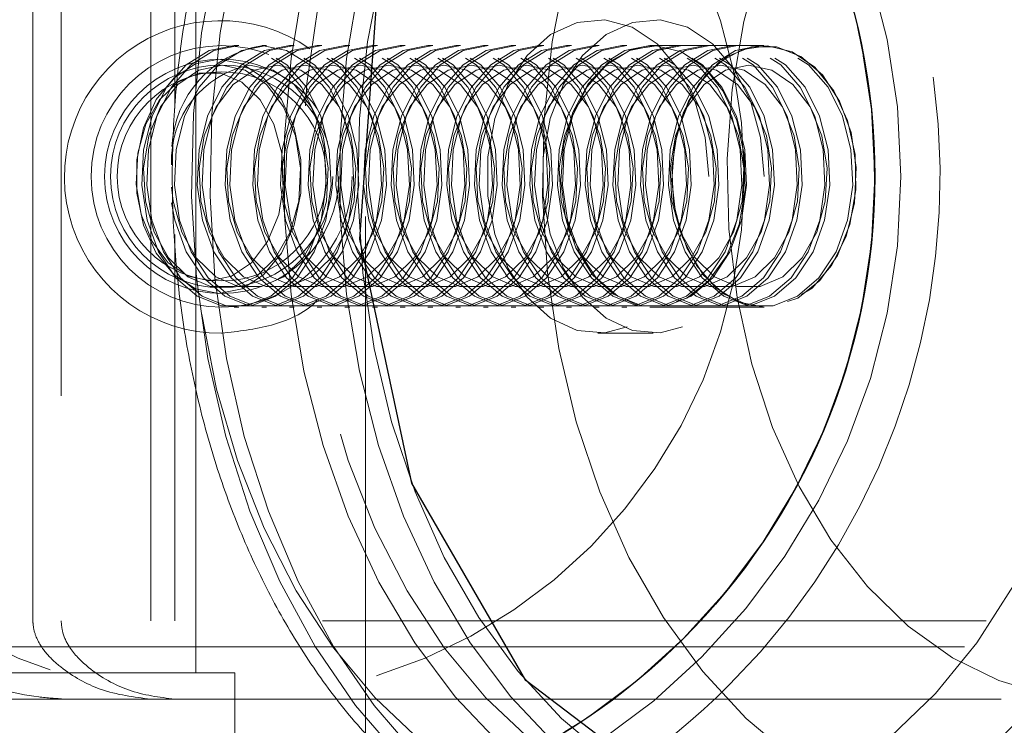
# Model space of a CAD drawing. Units: millimetres. Extents: x -410 to -144, y -44 to 246.
# Drawn here: x -332 to -330, y 27 to 28 of the extents above; entities that cross this region are included whole.
import ezdxf

# ---------------------------------------------------------------- set-up
doc = ezdxf.new("R2010")
doc.units = ezdxf.units.MM
doc.linetypes.add('HIDDEN', pattern=[1.905, 1.27, -0.635])

msp = doc.modelspace()

# ---------------------------------------------------------------- linework, layer by layer
at = {"color": 7, "linetype": 'HIDDEN', "lineweight": 0}
for p, q in [((-331.1188, 26.8526), (-331.1188, 29.5468)), ((-331.4438, 27.2497), (-331.4438, 29.1497)), ((-331.7555, 27.3497), (-331.7555, 29.0497)), ((-331.7016, 29.0497), (-331.7016, 27.3497)), ((-331.5299, 27.3497), (-331.5299, 29.0497)), ((-331.4842, 29.0497), (-331.4842, 28.3297)), ((-331.3614, 28.4497), (-331.3706, 28.4497)), ((-331.3083, 28.4497), (-331.3176, 28.4497)), ((-331.2553, 28.4497), (-331.2645, 28.4497)), ((-331.2023, 28.4497), (-331.2115, 28.4497)), ((-331.1492, 28.4497), (-331.1585, 28.4497)), ((-331.0962, 28.4497), (-331.1054, 28.4497)), ((-331.0432, 28.4497), (-331.0524, 28.4497)), ((-330.9901, 28.4497), (-330.9994, 28.4497)), ((-330.9371, 28.4497), (-330.9463, 28.4497)), ((-330.8841, 28.4497), (-330.8933, 28.4497)), ((-330.831, 28.4497), (-330.8403, 28.4497)), ((-330.778, 28.4497), (-330.7872, 28.4497)), ((-330.725, 28.4497), (-330.7342, 28.4497)), ((-330.6719, 28.4497), (-330.6812, 28.4497)), ((-330.6189, 28.4497), (-330.6281, 28.4497)), ((-330.5659, 28.4497), (-330.5751, 28.4497)), ((-330.3562, 28.4497), (-330.5683, 28.4497)), ((-330.5129, 28.4497), (-330.5221, 28.4497)), ((-330.4598, 28.4497), (-330.469, 28.4497)), ((-330.4068, 28.4497), (-330.416, 28.4497)), ((-330.3562, 28.4497), (-330.363, 28.4497)), ((-331.4842, 28.0886), (-331.4842, 27.3497)), ((-331.3706, 27.9497), (-331.3614, 27.9497)), ((-331.3176, 27.9497), (-331.3083, 27.9497)), ((-331.2645, 27.9497), (-331.2553, 27.9497)), ((-331.2115, 27.9497), (-331.2023, 27.9497)), ((-331.1585, 27.9497), (-331.1492, 27.9497)), ((-331.1054, 27.9497), (-331.0962, 27.9497)), ((-331.0524, 27.9497), (-331.0432, 27.9497)), ((-330.9994, 27.9497), (-330.9901, 27.9497)), ((-330.9463, 27.9497), (-330.9371, 27.9497)), ((-330.8933, 27.9497), (-330.8841, 27.9497)), ((-330.8403, 27.9497), (-330.831, 27.9497)), ((-330.7872, 27.9497), (-330.778, 27.9497)), ((-330.7342, 27.9497), (-330.725, 27.9497)), ((-330.6812, 27.9497), (-330.6719, 27.9497)), ((-330.6281, 27.9497), (-330.6189, 27.9497)), ((-330.5751, 27.9497), (-330.5659, 27.9497)), ((-330.5683, 27.9497), (-330.3562, 27.9497)), ((-330.5221, 27.9497), (-330.5129, 27.9497)), ((-330.469, 27.9497), (-330.4598, 27.9497)), ((-330.416, 27.9497), (-330.4068, 27.9497)), ((-330.363, 27.9497), (-330.3562, 27.9497)), ((-330.6744, 27.8997), (-330.5683, 27.8997)), ((-336.9162, 27.3497), (-328.0269, 27.3497)), ((-331.1188, 27.1997), (-331.1188, 27.3497)), ((-331.2425, 27.2997), (-327.7528, 27.2997)), ((-331.3688, 27.2497), (-333.1188, 27.2497)), ((-331.3688, 26.7997), (-331.3688, 27.2497)), ((-331.1723, 27.1997), (-327.7346, 27.1997))]:
    msp.add_line(p, q, dxfattribs=at)
at = {"color": 8, "linetype": 'Continuous', "lineweight": 15}
msp.add_line((-336.9323, 27.2997), (-331.2425, 27.2997), dxfattribs=at)
at = {"color": 7, "linetype": 'Continuous', "lineweight": 15}
msp.add_line((-336.9675, 27.1997), (-331.1723, 27.1997), dxfattribs=at)
at = {"color": 8, "linetype": 'Continuous', "lineweight": 15, "flags": 128}
for points in [[(-330.5038, 29.5742), (-330.5897, 29.5659), (-330.6991, 29.5392), (-330.8057, 29.4952), (-330.908, 29.4342), (-331.0047, 29.3572), (-331.0946, 29.265), (-331.1765, 29.159), (-331.2492, 29.0404), (-331.312, 28.9109), (-331.3639, 28.7722), (-331.4043, 28.6259), (-331.4326, 28.4741), (-331.4485, 28.3188), (-331.4518, 28.1618), (-331.4424, 28.0054), (-331.4205, 27.8515), (-331.3863, 27.7021), (-331.3403, 27.5593), (-331.2831, 27.4247), (-331.2154, 27.3003), (-331.1381, 27.1876), (-331.0522, 27.0881)], [(-331.0169, 27.0881), (-331.1027, 27.1876), (-331.18, 27.3003), (-331.2477, 27.4247), (-331.3049, 27.5593), (-331.351, 27.7021), (-331.3852, 27.8515), (-331.4071, 28.0054), (-331.4165, 28.1618), (-331.4132, 28.3188), (-331.3973, 28.4741), (-331.3689, 28.6259), (-331.3285, 28.7722), (-331.2766, 28.9109), (-331.2139, 29.0404), (-331.1411, 29.159), (-331.0592, 29.265), (-330.9694, 29.3572), (-330.8726, 29.4342), (-330.7703, 29.4952), (-330.6638, 29.5392), (-330.5544, 29.5659), (-330.4567, 29.5745)], [(-330.3002, 27.0876), (-330.3903, 27.1629), (-330.4736, 27.2528), (-330.5487, 27.3559), (-330.6147, 27.4709), (-330.6706, 27.5962), (-330.7156, 27.7299), (-330.7492, 27.8702), (-330.7708, 28.0151), (-330.7801, 28.1626), (-330.7769, 28.3106), (-330.7615, 28.4571), (-330.7339, 28.6), (-330.6945, 28.7372), (-330.644, 28.8669), (-330.5829, 28.9873), (-330.5122, 29.0965), (-330.4329, 29.1932), (-330.346, 29.276), (-330.2529, 29.3436), (-330.1547, 29.3952), (-330.0529, 29.4299), (-329.9489, 29.4475), (-329.8962, 29.4497)], [(-329.8256, 29.1884), (-329.8606, 29.1796), (-329.9517, 29.1443), (-330.0387, 29.0922), (-330.12, 29.0241), (-330.1941, 28.9413), (-330.2598, 28.8453), (-330.3158, 28.7377), (-330.3612, 28.6206), (-330.3951, 28.4959), (-330.417, 28.366), (-330.4265, 28.2331), (-330.4233, 28.0996), (-330.4076, 27.9678), (-330.3796, 27.8402), (-330.3399, 27.7191), (-330.289, 27.6065), (-330.2281, 27.5045), (-330.158, 27.4149), (-330.0801, 27.3392), (-329.9958, 27.279), (-329.9066, 27.2352), (-329.8256, 27.2109)]]:
    msp.add_lwpolyline(points, dxfattribs=at)
at = {"color": 7, "linetype": 'Continuous', "lineweight": 15, "flags": 128}
for points in [[(-330.8613, 27.1135), (-330.9471, 27.2038), (-331.0248, 27.3075), (-331.0935, 27.4233), (-331.1523, 27.5497), (-331.2002, 27.6847), (-331.2368, 27.8268), (-331.2614, 27.9739), (-331.2739, 28.1241), (-331.2739, 28.2752), (-331.2614, 28.4254), (-331.2368, 28.5725), (-331.2002, 28.7146), (-331.1523, 28.8497), (-331.0935, 28.976), (-331.0248, 29.0918), (-330.9471, 29.1955), (-330.8613, 29.2858), (-330.7687, 29.3614), (-330.6706, 29.4213), (-330.5682, 29.4646), (-330.4629, 29.4909), (-330.3562, 29.4997), (-330.3562, 29.4997)], [(-330.6537, 27.0876), (-330.7439, 27.1629), (-330.8271, 27.2528), (-330.9023, 27.3559), (-330.9683, 27.4709), (-331.0242, 27.5962), (-331.0692, 27.7299), (-331.1027, 27.8702), (-331.1243, 28.0151), (-331.1336, 28.1626), (-331.1305, 28.3106), (-331.115, 28.4571), (-331.0874, 28.6), (-331.0481, 28.7372), (-330.9975, 28.8669), (-330.9365, 28.9873), (-330.8658, 29.0965), (-330.7864, 29.1932), (-330.6996, 29.276), (-330.6064, 29.3436), (-330.5083, 29.3952), (-330.4065, 29.4299), (-330.3025, 29.4475), (-330.2501, 29.4497)], [(-330.7552, 27.1135), (-330.841, 27.2038), (-330.9187, 27.3075), (-330.9875, 27.4233), (-331.0462, 27.5497), (-331.0942, 27.6847), (-331.1307, 27.8268), (-331.1554, 27.9739), (-331.1678, 28.1241), (-331.1678, 28.2752), (-331.1554, 28.4254), (-331.1307, 28.5725)]]:
    msp.add_lwpolyline(points, dxfattribs=at)
at = {"color": 7, "linetype": 'HIDDEN', "lineweight": 0, "flags": 128}
for points in [[(-330.7199, 26.9682), (-330.8219, 27.0022), (-330.9202, 27.053), (-331.0137, 27.1199), (-331.1008, 27.202), (-331.1805, 27.2981), (-331.2516, 27.4068), (-331.3131, 27.5267), (-331.3642, 27.656), (-331.4041, 27.7929), (-331.4322, 27.9356), (-331.4483, 28.0819), (-331.4519, 28.2299), (-331.4432, 28.3775), (-331.4222, 28.5226), (-331.3892, 28.6632), (-331.3447, 28.7972), (-331.2892, 28.9229), (-331.2237, 29.0384), (-331.1489, 29.1421), (-331.0661, 29.2326), (-330.9762, 29.3086), (-330.8806, 29.369), (-330.7806, 29.4131), (-330.6776, 29.4401), (-330.5731, 29.4496), (-330.4685, 29.4417), (-330.3654, 29.4163), (-330.265, 29.3738), (-330.169, 29.3148), (-330.0785, 29.2402), (-329.9949, 29.1509), (-329.9194, 29.0484), (-329.853, 28.9339), (-329.7966, 28.8091), (-329.751, 28.6757), (-329.717, 28.5357), (-329.6948, 28.3909), (-329.685, 28.2435), (-329.6875, 28.0954), (-329.7024, 27.9488), (-329.7295, 27.8057), (-329.7683, 27.6682), (-329.8184, 27.5381), (-329.8789, 27.4173), (-329.9492, 27.3075), (-330.0282, 27.2102), (-330.1147, 27.1268), (-330.2076, 27.0585), (-330.3056, 27.0061), (-330.4072, 26.9706), (-330.5112, 26.9523), (-330.6159, 26.9515), (-330.7199, 26.9682)], [(-330.5078, 26.9682), (-330.4038, 26.9515), (-330.299, 26.9523), (-330.1951, 26.9706), (-330.0935, 27.0061), (-329.9955, 27.0585), (-329.9026, 27.1268), (-329.816, 27.2102), (-329.7371, 27.3075), (-329.6668, 27.4173), (-329.6062, 27.5381), (-329.5562, 27.6682), (-329.5173, 27.8057), (-329.4903, 27.9488), (-329.4754, 28.0954), (-329.4728, 28.2435), (-329.4827, 28.3909), (-329.5048, 28.5357), (-329.5389, 28.6757), (-329.5845, 28.8091), (-329.6408, 28.9339), (-329.7073, 29.0484), (-329.7828, 29.1509), (-329.8664, 29.2402), (-329.9568, 29.3148), (-330.0529, 29.3738), (-330.1532, 29.4163), (-330.2564, 29.4417), (-330.361, 29.4496), (-330.4655, 29.4401), (-330.5684, 29.4131), (-330.6684, 29.369), (-330.764, 29.3086), (-330.8539, 29.2326), (-330.9368, 29.1421), (-331.0116, 29.0384), (-331.0771, 28.9229), (-331.1325, 28.7972), (-331.177, 28.6632), (-331.2101, 28.5226), (-331.2311, 28.3775), (-331.2398, 28.2299), (-331.2361, 28.0819), (-331.2201, 27.9356), (-331.192, 27.7929), (-331.1521, 27.656), (-331.101, 27.5267), (-331.0395, 27.4068), (-330.9684, 27.2981), (-330.8887, 27.202), (-330.8015, 27.1199), (-330.7081, 27.053), (-330.6097, 27.0022), (-330.5078, 26.9682)], [(-330.4622, 28.1997), (-330.4689, 28.2743), (-330.4885, 28.3442), (-330.5197, 28.405), (-330.5607, 28.4529), (-330.6088, 28.485), (-330.6611, 28.4991), (-330.7141, 28.4943), (-330.7647, 28.4711), (-330.8096, 28.4308), (-330.846, 28.376), (-330.8716, 28.3101), (-330.8848, 28.2373), (-330.8848, 28.1621), (-330.8716, 28.0892), (-330.846, 28.0233), (-330.8096, 27.9685), (-330.7647, 27.9282), (-330.7141, 27.905), (-330.6611, 27.9002), (-330.6088, 27.9143), (-330.5607, 27.9464), (-330.5197, 27.9943), (-330.4885, 28.0551), (-330.4689, 28.125), (-330.4622, 28.1997)], [(-330.3562, 28.1997), (-330.3628, 28.2743), (-330.3824, 28.3442), (-330.4137, 28.405), (-330.4546, 28.4529), (-330.5028, 28.485), (-330.555, 28.4991), (-330.6081, 28.4943), (-330.6586, 28.4711), (-330.7035, 28.4308), (-330.7399, 28.376), (-330.7655, 28.3101), (-330.7788, 28.2373), (-330.7788, 28.1621), (-330.7655, 28.0892), (-330.7399, 28.0233), (-330.7035, 27.9685), (-330.6586, 27.9282), (-330.6081, 27.905), (-330.555, 27.9002), (-330.5028, 27.9143), (-330.4546, 27.9464), (-330.4137, 27.9943), (-330.3824, 28.0551), (-330.3628, 28.125), (-330.3562, 28.1997)], [(-331.3706, 28.4497), (-331.4183, 28.4404), (-331.4624, 28.4133), (-331.4998, 28.3703), (-331.5276, 28.3147), (-331.5437, 28.2505), (-331.547, 28.1826), (-331.5372, 28.1159), (-331.515, 28.0555), (-331.4822, 28.0057), (-331.441, 27.9703), (-331.3947, 27.952), (-331.3465, 27.952), (-331.3002, 27.9703), (-331.259, 28.0057), (-331.2262, 28.0555), (-331.204, 28.1159), (-331.1942, 28.1826), (-331.1975, 28.2505), (-331.2136, 28.3147), (-331.2414, 28.3703), (-331.2787, 28.4133), (-331.3229, 28.4404), (-331.3706, 28.4497)], [(-331.3614, 28.4497), (-331.4091, 28.4404), (-331.4532, 28.4133), (-331.4906, 28.3703), (-331.5183, 28.3147), (-331.5345, 28.2505), (-331.5377, 28.1826), (-331.5279, 28.1159), (-331.5058, 28.0555), (-331.4729, 28.0057), (-331.4318, 27.9703), (-331.3854, 27.952), (-331.3373, 27.952), (-331.291, 27.9703), (-331.2498, 28.0057), (-331.217, 28.0555), (-331.1948, 28.1159), (-331.185, 28.1826), (-331.1883, 28.2505), (-331.2044, 28.3147), (-331.2322, 28.3703), (-331.2695, 28.4133), (-331.3137, 28.4404), (-331.3614, 28.4497)], [(-331.4906, 28.1488), (-331.4841, 28.1159), (-331.462, 28.0555), (-331.4291, 28.0057), (-331.388, 27.9703), (-331.3416, 27.952), (-331.2935, 27.952), (-331.2471, 27.9703), (-331.206, 28.0057), (-331.1731, 28.0555), (-331.151, 28.1159), (-331.1412, 28.1826), (-331.1445, 28.2505), (-331.1606, 28.3147), (-331.1884, 28.3703), (-331.2257, 28.4133), (-331.2699, 28.4404), (-331.3176, 28.4497), (-331.3176, 28.4497)], [(-331.3083, 28.4497), (-331.356, 28.4404), (-331.4002, 28.4133), (-331.4375, 28.3703), (-331.4653, 28.3147), (-331.4814, 28.2505), (-331.4847, 28.1826), (-331.4749, 28.1159), (-331.4528, 28.0555), (-331.4199, 28.0057), (-331.3788, 27.9703), (-331.3324, 27.952), (-331.2843, 27.952), (-331.2379, 27.9703), (-331.1968, 28.0057), (-331.1639, 28.0555), (-331.1418, 28.1159), (-331.132, 28.1826), (-331.1353, 28.2505), (-331.1514, 28.3147), (-331.1792, 28.3703), (-331.2165, 28.4133), (-331.2607, 28.4404), (-331.3083, 28.4497)], [(-331.2645, 28.4497), (-331.3122, 28.4404), (-331.3564, 28.4133), (-331.3937, 28.3703), (-331.4215, 28.3147), (-331.4376, 28.2505), (-331.4409, 28.1826), (-331.4311, 28.1159), (-331.409, 28.0555), (-331.3761, 28.0057), (-331.335, 27.9703), (-331.2886, 27.952), (-331.2405, 27.952), (-331.1941, 27.9703), (-331.153, 28.0057), (-331.1201, 28.0555), (-331.098, 28.1159), (-331.0882, 28.1826), (-331.0915, 28.2505), (-331.1076, 28.3147), (-331.1353, 28.3703), (-331.1727, 28.4133), (-331.2168, 28.4404), (-331.2645, 28.4497)], [(-331.2553, 28.4497), (-331.303, 28.4404), (-331.3472, 28.4133), (-331.3845, 28.3703), (-331.4123, 28.3147), (-331.4284, 28.2505), (-331.4317, 28.1826), (-331.4219, 28.1159), (-331.3997, 28.0555), (-331.3669, 28.0057), (-331.3257, 27.9703), (-331.2794, 27.952), (-331.2312, 27.952), (-331.1849, 27.9703), (-331.1438, 28.0057), (-331.1109, 28.0555), (-331.0887, 28.1159), (-331.0789, 28.1826), (-331.0822, 28.2505), (-331.0984, 28.3147), (-331.1261, 28.3703), (-331.1635, 28.4133), (-331.2076, 28.4404), (-331.2553, 28.4497)], [(-331.2115, 28.4497), (-331.2592, 28.4404), (-331.3033, 28.4133), (-331.3407, 28.3703), (-331.3685, 28.3147), (-331.3846, 28.2505), (-331.3879, 28.1826), (-331.3781, 28.1159), (-331.3559, 28.0555), (-331.3231, 28.0057), (-331.2819, 27.9703), (-331.2356, 27.952), (-331.1874, 27.952), (-331.1411, 27.9703), (-331.0999, 28.0057), (-331.0671, 28.0555), (-331.0449, 28.1159), (-331.0351, 28.1826), (-331.0384, 28.2505), (-331.0545, 28.3147), (-331.0823, 28.3703), (-331.1196, 28.4133), (-331.1638, 28.4404), (-331.2115, 28.4497)], [(-331.2023, 28.4497), (-331.25, 28.4404), (-331.2941, 28.4133), (-331.3315, 28.3703), (-331.3592, 28.3147), (-331.3754, 28.2505), (-331.3786, 28.1826), (-331.3688, 28.1159), (-331.3467, 28.0555), (-331.3138, 28.0057), (-331.2727, 27.9703), (-331.2264, 27.952), (-331.1782, 27.952), (-331.1319, 27.9703), (-331.0907, 28.0057), (-331.0579, 28.0555), (-331.0357, 28.1159), (-331.0259, 28.1826), (-331.0292, 28.2505), (-331.0453, 28.3147), (-331.0731, 28.3703), (-331.1104, 28.4133), (-331.1546, 28.4404), (-331.2023, 28.4497)], [(-331.1585, 28.4497), (-331.2062, 28.4404), (-331.2503, 28.4133), (-331.2877, 28.3703), (-331.3154, 28.3147), (-331.3315, 28.2505), (-331.3348, 28.1826), (-331.325, 28.1159), (-331.3029, 28.0555), (-331.27, 28.0057), (-331.2289, 27.9703), (-331.1825, 27.952), (-331.1344, 27.952), (-331.088, 27.9703), (-331.0469, 28.0057), (-331.014, 28.0555), (-330.9919, 28.1159), (-330.9821, 28.1826), (-330.9854, 28.2505), (-331.0015, 28.3147), (-331.0293, 28.3703), (-331.0666, 28.4133), (-331.1108, 28.4404), (-331.1585, 28.4497)], [(-331.1492, 28.4497), (-331.1969, 28.4404), (-331.2411, 28.4133), (-331.2784, 28.3703), (-331.3062, 28.3147), (-331.3223, 28.2505), (-331.3256, 28.1826), (-331.3158, 28.1159), (-331.2937, 28.0555), (-331.2608, 28.0057), (-331.2197, 27.9703), (-331.1733, 27.952), (-331.1252, 27.952), (-331.0788, 27.9703), (-331.0377, 28.0057), (-331.0048, 28.0555), (-330.9827, 28.1159), (-330.9729, 28.1826), (-330.9762, 28.2505), (-330.9923, 28.3147), (-331.0201, 28.3703), (-331.0574, 28.4133), (-331.1016, 28.4404), (-331.1492, 28.4497)], [(-331.1054, 28.4497), (-331.1531, 28.4404), (-331.1973, 28.4133), (-331.2346, 28.3703), (-331.2624, 28.3147), (-331.2785, 28.2505), (-331.2818, 28.1826), (-331.272, 28.1159), (-331.2499, 28.0555), (-331.217, 28.0057), (-331.1759, 27.9703), (-331.1295, 27.952), (-331.0814, 27.952), (-331.035, 27.9703), (-330.9939, 28.0057), (-330.961, 28.0555), (-330.9389, 28.1159), (-330.9291, 28.1826), (-330.9324, 28.2505), (-330.9485, 28.3147), (-330.9762, 28.3703), (-331.0136, 28.4133), (-331.0577, 28.4404), (-331.1054, 28.4497)], [(-331.0962, 28.4497), (-331.1439, 28.4404), (-331.1881, 28.4133), (-331.2254, 28.3703), (-331.2532, 28.3147), (-331.2693, 28.2505), (-331.2726, 28.1826), (-331.2628, 28.1159), (-331.2406, 28.0555), (-331.2078, 28.0057), (-331.1666, 27.9703), (-331.1203, 27.952), (-331.0721, 27.952), (-331.0258, 27.9703), (-330.9847, 28.0057), (-330.9518, 28.0555), (-330.9296, 28.1159), (-330.9198, 28.1826), (-330.9231, 28.2505), (-330.9393, 28.3147), (-330.967, 28.3703), (-331.0044, 28.4133), (-331.0485, 28.4404), (-331.0962, 28.4497)], [(-331.0524, 28.4497), (-331.1001, 28.4404), (-331.1442, 28.4133), (-331.1816, 28.3703), (-331.2094, 28.3147), (-331.2255, 28.2505), (-331.2288, 28.1826), (-331.219, 28.1159), (-331.1968, 28.0555), (-331.164, 28.0057), (-331.1228, 27.9703), (-331.0765, 27.952), (-331.0283, 27.952), (-330.982, 27.9703), (-330.9408, 28.0057), (-330.908, 28.0555), (-330.8858, 28.1159), (-330.876, 28.1826), (-330.8793, 28.2505), (-330.8954, 28.3147), (-330.9232, 28.3703), (-330.9605, 28.4133), (-331.0047, 28.4404), (-331.0524, 28.4497)], [(-331.0432, 28.4497), (-331.0909, 28.4404), (-331.135, 28.4133), (-331.1724, 28.3703), (-331.2001, 28.3147), (-331.2163, 28.2505), (-331.2195, 28.1826), (-331.2098, 28.1159), (-331.1876, 28.0555), (-331.1547, 28.0057), (-331.1136, 27.9703), (-331.0673, 27.952), (-331.0191, 27.952), (-330.9728, 27.9703), (-330.9316, 28.0057), (-330.8988, 28.0555), (-330.8766, 28.1159), (-330.8668, 28.1826), (-330.8701, 28.2505), (-330.8862, 28.3147), (-330.914, 28.3703), (-330.9513, 28.4133), (-330.9955, 28.4404), (-331.0432, 28.4497)], [(-330.9994, 28.4497), (-331.0471, 28.4404), (-331.0912, 28.4133), (-331.1286, 28.3703), (-331.1563, 28.3147), (-331.1724, 28.2505), (-331.1757, 28.1826), (-331.1659, 28.1159), (-331.1438, 28.0555), (-331.1109, 28.0057), (-331.0698, 27.9703), (-331.0234, 27.952), (-330.9753, 27.952), (-330.9289, 27.9703), (-330.8878, 28.0057), (-330.8549, 28.0555), (-330.8328, 28.1159), (-330.823, 28.1826), (-330.8263, 28.2505), (-330.8424, 28.3147), (-330.8702, 28.3703), (-330.9075, 28.4133), (-330.9517, 28.4404), (-330.9994, 28.4497)], [(-330.9901, 28.4497), (-331.0378, 28.4404), (-331.082, 28.4133), (-331.1193, 28.3703), (-331.1471, 28.3147), (-331.1632, 28.2505), (-331.1665, 28.1826), (-331.1567, 28.1159), (-331.1346, 28.0555), (-331.1017, 28.0057), (-331.0606, 27.9703), (-331.0142, 27.952), (-330.9661, 27.952), (-330.9197, 27.9703), (-330.8786, 28.0057), (-330.8457, 28.0555), (-330.8236, 28.1159), (-330.8138, 28.1826), (-330.8171, 28.2505), (-330.8332, 28.3147), (-330.861, 28.3703), (-330.8983, 28.4133), (-330.9425, 28.4404), (-330.9901, 28.4497)], [(-330.9463, 28.4497), (-330.994, 28.4404), (-331.0382, 28.4133), (-331.0755, 28.3703), (-331.1033, 28.3147), (-331.1194, 28.2505), (-331.1227, 28.1826), (-331.1129, 28.1159), (-331.0908, 28.0555), (-331.0579, 28.0057), (-331.0168, 27.9703), (-330.9704, 27.952), (-330.9223, 27.952), (-330.8759, 27.9703), (-330.8348, 28.0057), (-330.8019, 28.0555), (-330.7798, 28.1159), (-330.77, 28.1826), (-330.7733, 28.2505), (-330.7894, 28.3147), (-330.8171, 28.3703), (-330.8545, 28.4133), (-330.8986, 28.4404), (-330.9463, 28.4497)], [(-330.9371, 28.4497), (-330.9848, 28.4404), (-331.029, 28.4133), (-331.0663, 28.3703), (-331.0941, 28.3147), (-331.1102, 28.2505), (-331.1135, 28.1826), (-331.1037, 28.1159), (-331.0815, 28.0555), (-331.0487, 28.0057), (-331.0075, 27.9703), (-330.9612, 27.952), (-330.913, 27.952), (-330.8667, 27.9703), (-330.8256, 28.0057), (-330.7927, 28.0555), (-330.7705, 28.1159), (-330.7608, 28.1826), (-330.764, 28.2505), (-330.7802, 28.3147), (-330.8079, 28.3703), (-330.8453, 28.4133), (-330.8894, 28.4404), (-330.9371, 28.4497)], [(-330.8933, 28.4497), (-330.941, 28.4404), (-330.9851, 28.4133), (-331.0225, 28.3703), (-331.0503, 28.3147), (-331.0664, 28.2505), (-331.0697, 28.1826), (-331.0599, 28.1159), (-331.0377, 28.0555), (-331.0049, 28.0057), (-330.9637, 27.9703), (-330.9174, 27.952), (-330.8692, 27.952), (-330.8229, 27.9703), (-330.7817, 28.0057), (-330.7489, 28.0555), (-330.7267, 28.1159), (-330.7169, 28.1826), (-330.7202, 28.2505), (-330.7363, 28.3147), (-330.7641, 28.3703), (-330.8014, 28.4133), (-330.8456, 28.4404), (-330.8933, 28.4497)], [(-330.8841, 28.4497), (-330.9318, 28.4404), (-330.9759, 28.4133), (-331.0133, 28.3703), (-331.041, 28.3147), (-331.0572, 28.2505), (-331.0604, 28.1826), (-331.0507, 28.1159), (-331.0285, 28.0555), (-330.9956, 28.0057), (-330.9545, 27.9703), (-330.9082, 27.952), (-330.86, 27.952), (-330.8137, 27.9703), (-330.7725, 28.0057), (-330.7397, 28.0555), (-330.7175, 28.1159), (-330.7077, 28.1826), (-330.711, 28.2505), (-330.7271, 28.3147), (-330.7549, 28.3703), (-330.7922, 28.4133), (-330.8364, 28.4404), (-330.8841, 28.4497)], [(-330.8403, 28.4497), (-330.888, 28.4404), (-330.9321, 28.4133), (-330.9695, 28.3703), (-330.9972, 28.3147), (-331.0133, 28.2505), (-331.0166, 28.1826), (-331.0068, 28.1159), (-330.9847, 28.0555), (-330.9518, 28.0057), (-330.9107, 27.9703), (-330.8643, 27.952), (-330.8162, 27.952), (-330.7698, 27.9703), (-330.7287, 28.0057), (-330.6958, 28.0555), (-330.6737, 28.1159), (-330.6639, 28.1826), (-330.6672, 28.2505), (-330.6833, 28.3147), (-330.7111, 28.3703), (-330.7484, 28.4133), (-330.7926, 28.4404), (-330.8403, 28.4497)], [(-330.831, 28.4497), (-330.8787, 28.4404), (-330.9229, 28.4133), (-330.9602, 28.3703), (-330.988, 28.3147), (-331.0041, 28.2505), (-331.0074, 28.1826), (-330.9976, 28.1159), (-330.9755, 28.0555), (-330.9426, 28.0057), (-330.9015, 27.9703), (-330.8551, 27.952), (-330.807, 27.952), (-330.7606, 27.9703), (-330.7195, 28.0057), (-330.6866, 28.0555), (-330.6645, 28.1159), (-330.6547, 28.1826), (-330.658, 28.2505), (-330.6741, 28.3147), (-330.7019, 28.3703), (-330.7392, 28.4133), (-330.7834, 28.4404), (-330.831, 28.4497)], [(-330.7872, 28.4497), (-330.8349, 28.4404), (-330.8791, 28.4133), (-330.9164, 28.3703), (-330.9442, 28.3147), (-330.9603, 28.2505), (-330.9636, 28.1826), (-330.9538, 28.1159), (-330.9317, 28.0555), (-330.8988, 28.0057), (-330.8577, 27.9703), (-330.8113, 27.952), (-330.7632, 27.952), (-330.7168, 27.9703), (-330.6757, 28.0057), (-330.6428, 28.0555), (-330.6207, 28.1159), (-330.6109, 28.1826), (-330.6142, 28.2505), (-330.6303, 28.3147), (-330.658, 28.3703), (-330.6954, 28.4133), (-330.7395, 28.4404), (-330.7872, 28.4497)], [(-330.778, 28.4497), (-330.8257, 28.4404), (-330.8699, 28.4133), (-330.9072, 28.3703), (-330.935, 28.3147), (-330.9511, 28.2505), (-330.9544, 28.1826), (-330.9446, 28.1159), (-330.9224, 28.0555), (-330.8896, 28.0057), (-330.8484, 27.9703), (-330.8021, 27.952), (-330.7539, 27.952), (-330.7076, 27.9703), (-330.6665, 28.0057), (-330.6336, 28.0555), (-330.6114, 28.1159), (-330.6017, 28.1826), (-330.6049, 28.2505), (-330.6211, 28.3147), (-330.6488, 28.3703), (-330.6862, 28.4133), (-330.7303, 28.4404), (-330.778, 28.4497)], [(-330.7342, 28.4497), (-330.7819, 28.4404), (-330.8261, 28.4133), (-330.8634, 28.3703), (-330.8912, 28.3147), (-330.9073, 28.2505), (-330.9106, 28.1826), (-330.9008, 28.1159), (-330.8786, 28.0555), (-330.8458, 28.0057), (-330.8046, 27.9703), (-330.7583, 27.952), (-330.7101, 27.952), (-330.6638, 27.9703), (-330.6226, 28.0057), (-330.5898, 28.0555), (-330.5676, 28.1159), (-330.5578, 28.1826), (-330.5611, 28.2505), (-330.5772, 28.3147), (-330.605, 28.3703), (-330.6423, 28.4133), (-330.6865, 28.4404), (-330.7342, 28.4497)], [(-330.725, 28.4497), (-330.7727, 28.4404), (-330.8168, 28.4133), (-330.8542, 28.3703), (-330.8819, 28.3147), (-330.8981, 28.2505), (-330.9013, 28.1826), (-330.8916, 28.1159), (-330.8694, 28.0555), (-330.8365, 28.0057), (-330.7954, 27.9703), (-330.7491, 27.952), (-330.7009, 27.952), (-330.6546, 27.9703), (-330.6134, 28.0057), (-330.5806, 28.0555), (-330.5584, 28.1159), (-330.5486, 28.1826), (-330.5519, 28.2505), (-330.568, 28.3147), (-330.5958, 28.3703), (-330.6331, 28.4133), (-330.6773, 28.4404), (-330.725, 28.4497)], [(-330.6812, 28.4497), (-330.7289, 28.4404), (-330.773, 28.4133), (-330.8104, 28.3703), (-330.8381, 28.3147), (-330.8542, 28.2505), (-330.8575, 28.1826), (-330.8477, 28.1159), (-330.8256, 28.0555), (-330.7927, 28.0057), (-330.7516, 27.9703), (-330.7052, 27.952), (-330.6571, 27.952), (-330.6107, 27.9703), (-330.5696, 28.0057), (-330.5367, 28.0555), (-330.5146, 28.1159), (-330.5048, 28.1826), (-330.5081, 28.2505), (-330.5242, 28.3147), (-330.552, 28.3703), (-330.5893, 28.4133), (-330.6335, 28.4404), (-330.6812, 28.4497)], [(-330.6719, 28.4497), (-330.7196, 28.4404), (-330.7638, 28.4133), (-330.8011, 28.3703), (-330.8289, 28.3147), (-330.845, 28.2505), (-330.8483, 28.1826), (-330.8385, 28.1159), (-330.8164, 28.0555), (-330.7835, 28.0057), (-330.7424, 27.9703), (-330.696, 27.952), (-330.6479, 27.952), (-330.6015, 27.9703), (-330.5604, 28.0057), (-330.5275, 28.0555), (-330.5054, 28.1159), (-330.4956, 28.1826), (-330.4989, 28.2505), (-330.515, 28.3147), (-330.5428, 28.3703), (-330.5801, 28.4133), (-330.6243, 28.4404), (-330.6719, 28.4497)], [(-330.6281, 28.4497), (-330.6758, 28.4404), (-330.72, 28.4133), (-330.7573, 28.3703), (-330.7851, 28.3147), (-330.8012, 28.2505), (-330.8045, 28.1826), (-330.7947, 28.1159), (-330.7726, 28.0555), (-330.7397, 28.0057), (-330.6986, 27.9703), (-330.6522, 27.952), (-330.6041, 27.952), (-330.5577, 27.9703), (-330.5166, 28.0057), (-330.4837, 28.0555), (-330.4616, 28.1159), (-330.4518, 28.1826), (-330.4551, 28.2505), (-330.4712, 28.3147), (-330.4989, 28.3703), (-330.5363, 28.4133), (-330.5804, 28.4404), (-330.6281, 28.4497)], [(-330.6189, 28.4497), (-330.6666, 28.4404), (-330.7108, 28.4133), (-330.7481, 28.3703), (-330.7759, 28.3147), (-330.792, 28.2505), (-330.7953, 28.1826), (-330.7855, 28.1159), (-330.7633, 28.0555), (-330.7305, 28.0057), (-330.6893, 27.9703), (-330.643, 27.952), (-330.5948, 27.952), (-330.5485, 27.9703), (-330.5074, 28.0057), (-330.4745, 28.0555), (-330.4523, 28.1159), (-330.4426, 28.1826), (-330.4458, 28.2505), (-330.462, 28.3147), (-330.4897, 28.3703), (-330.5271, 28.4133), (-330.5712, 28.4404), (-330.6189, 28.4497)], [(-330.5751, 28.4497), (-330.6228, 28.4404), (-330.667, 28.4133), (-330.7043, 28.3703), (-330.7321, 28.3147), (-330.7482, 28.2505), (-330.7515, 28.1826), (-330.7417, 28.1159), (-330.7195, 28.0555), (-330.6867, 28.0057), (-330.6455, 27.9703), (-330.5992, 27.952), (-330.551, 27.952), (-330.5047, 27.9703), (-330.4635, 28.0057), (-330.4307, 28.0555), (-330.4085, 28.1159), (-330.3987, 28.1826), (-330.402, 28.2505), (-330.4181, 28.3147), (-330.4459, 28.3703), (-330.4833, 28.4133), (-330.5274, 28.4404), (-330.5751, 28.4497)], [(-330.5986, 27.9534), (-330.6445, 27.9741), (-330.6847, 28.0115), (-330.7163, 28.0629), (-330.7369, 28.1244), (-330.745, 28.1915), (-330.74, 28.2592), (-330.7223, 28.3225), (-330.6931, 28.3767), (-330.6547, 28.4178), (-330.6099, 28.4426), (-330.562, 28.4495), (-330.5145, 28.4378), (-330.4711, 28.4085), (-330.4349, 28.3636), (-330.4085, 28.3066), (-330.3941, 28.2417), (-330.3925, 28.1737), (-330.404, 28.1075), (-330.4276, 28.0483), (-330.4617, 28.0002), (-330.5037, 27.9669), (-330.5505, 27.9509), (-330.5986, 27.9534)], [(-330.5659, 28.4497), (-330.6136, 28.4404), (-330.6577, 28.4133), (-330.6951, 28.3703), (-330.7228, 28.3147), (-330.739, 28.2505), (-330.7422, 28.1826), (-330.7325, 28.1159), (-330.7103, 28.0555), (-330.6774, 28.0057), (-330.6363, 27.9703), (-330.59, 27.952), (-330.5418, 27.952), (-330.4955, 27.9703), (-330.4543, 28.0057), (-330.4215, 28.0555), (-330.3993, 28.1159), (-330.3895, 28.1826), (-330.3928, 28.2505), (-330.4089, 28.3147), (-330.4367, 28.3703), (-330.474, 28.4133), (-330.5182, 28.4404), (-330.5659, 28.4497)], [(-330.5221, 28.4497), (-330.5698, 28.4404), (-330.6139, 28.4133), (-330.6513, 28.3703), (-330.679, 28.3147), (-330.6951, 28.2505), (-330.6984, 28.1826), (-330.6886, 28.1159), (-330.6665, 28.0555), (-330.6336, 28.0057), (-330.5925, 27.9703), (-330.5461, 27.952), (-330.498, 27.952), (-330.4516, 27.9703), (-330.4105, 28.0057), (-330.3776, 28.0555), (-330.3555, 28.1159), (-330.3457, 28.1826), (-330.349, 28.2505), (-330.3651, 28.3147), (-330.3929, 28.3703), (-330.4302, 28.4133), (-330.4744, 28.4404), (-330.5221, 28.4497)], [(-330.5129, 28.4497), (-330.5605, 28.4404), (-330.6047, 28.4133), (-330.642, 28.3703), (-330.6698, 28.3147), (-330.6859, 28.2505), (-330.6892, 28.1826), (-330.6794, 28.1159), (-330.6573, 28.0555), (-330.6244, 28.0057), (-330.5833, 27.9703), (-330.5369, 27.952), (-330.4888, 27.952), (-330.4424, 27.9703), (-330.4013, 28.0057), (-330.3684, 28.0555), (-330.3463, 28.1159), (-330.3365, 28.1826), (-330.3398, 28.2505), (-330.3559, 28.3147), (-330.3837, 28.3703), (-330.421, 28.4133), (-330.4652, 28.4404), (-330.5129, 28.4497)], [(-330.469, 28.4497), (-330.5167, 28.4404), (-330.5609, 28.4133), (-330.5982, 28.3703), (-330.626, 28.3147), (-330.6421, 28.2505), (-330.6454, 28.1826), (-330.6356, 28.1159), (-330.6135, 28.0555), (-330.5806, 28.0057), (-330.5395, 27.9703), (-330.4931, 27.952), (-330.445, 27.952), (-330.3986, 27.9703), (-330.3575, 28.0057), (-330.3246, 28.0555), (-330.3025, 28.1159), (-330.2927, 28.1826), (-330.296, 28.2505), (-330.3121, 28.3147), (-330.3398, 28.3703), (-330.3772, 28.4133), (-330.4213, 28.4404), (-330.469, 28.4497)], [(-330.4598, 28.4497), (-330.5075, 28.4404), (-330.5517, 28.4133), (-330.589, 28.3703), (-330.6168, 28.3147), (-330.6329, 28.2505), (-330.6362, 28.1826), (-330.6264, 28.1159), (-330.6042, 28.0555), (-330.5714, 28.0057), (-330.5302, 27.9703), (-330.4839, 27.952), (-330.4357, 27.952), (-330.3894, 27.9703), (-330.3483, 28.0057), (-330.3154, 28.0555), (-330.2932, 28.1159), (-330.2835, 28.1826), (-330.2867, 28.2505), (-330.3029, 28.3147), (-330.3306, 28.3703), (-330.368, 28.4133), (-330.4121, 28.4404), (-330.4598, 28.4497)], [(-330.416, 28.4497), (-330.4637, 28.4404), (-330.5079, 28.4133), (-330.5452, 28.3703), (-330.573, 28.3147), (-330.5891, 28.2505), (-330.5924, 28.1826), (-330.5826, 28.1159), (-330.5604, 28.0555), (-330.5276, 28.0057), (-330.4864, 27.9703), (-330.4401, 27.952), (-330.3919, 27.952), (-330.3456, 27.9703), (-330.3044, 28.0057), (-330.2716, 28.0555), (-330.2494, 28.1159), (-330.2396, 28.1826), (-330.2429, 28.2505), (-330.259, 28.3147), (-330.2868, 28.3703), (-330.3242, 28.4133), (-330.3683, 28.4404), (-330.416, 28.4497)], [(-330.4068, 28.4497), (-330.4545, 28.4404), (-330.4986, 28.4133), (-330.536, 28.3703), (-330.5637, 28.3147), (-330.5799, 28.2505), (-330.5831, 28.1826), (-330.5734, 28.1159), (-330.5512, 28.0555), (-330.5183, 28.0057), (-330.4772, 27.9703), (-330.4309, 27.952), (-330.3827, 27.952), (-330.3364, 27.9703), (-330.2952, 28.0057), (-330.2624, 28.0555), (-330.2402, 28.1159), (-330.2304, 28.1826), (-330.2337, 28.2505), (-330.2498, 28.3147), (-330.2776, 28.3703), (-330.3149, 28.4133), (-330.3591, 28.4404), (-330.4068, 28.4497)], [(-330.363, 28.4497), (-330.4107, 28.4404), (-330.4548, 28.4133), (-330.4922, 28.3703), (-330.5199, 28.3147), (-330.536, 28.2505), (-330.5393, 28.1826), (-330.5295, 28.1159), (-330.5074, 28.0555), (-330.4745, 28.0057), (-330.4334, 27.9703), (-330.387, 27.952), (-330.3389, 27.952), (-330.2925, 27.9703), (-330.2514, 28.0057), (-330.2185, 28.0555), (-330.1964, 28.1159), (-330.1866, 28.1826), (-330.1899, 28.2505), (-330.206, 28.3147), (-330.2338, 28.3703), (-330.2711, 28.4133), (-330.3153, 28.4404), (-330.363, 28.4497)], [(-330.3865, 27.9534), (-330.4324, 27.9741), (-330.4726, 28.0115), (-330.5042, 28.0629), (-330.5248, 28.1244), (-330.5329, 28.1915), (-330.5279, 28.2592), (-330.5101, 28.3225), (-330.481, 28.3767), (-330.4426, 28.4178), (-330.3977, 28.4426), (-330.3498, 28.4495), (-330.3024, 28.4378), (-330.259, 28.4085), (-330.2227, 28.3636), (-330.1964, 28.3066), (-330.1819, 28.2417), (-330.1804, 28.1737), (-330.1918, 28.1075), (-330.2155, 28.0483), (-330.2496, 28.0002), (-330.2916, 27.9669), (-330.3384, 27.9509), (-330.3865, 27.9534)], [(-330.3562, 27.9497), (-330.4039, 27.9589), (-330.448, 27.986), (-330.4854, 28.029), (-330.5131, 28.0846), (-330.5293, 28.1488), (-330.5325, 28.2167), (-330.5227, 28.2834), (-330.5006, 28.3438), (-330.4677, 28.3936), (-330.4266, 28.429), (-330.3802, 28.4473), (-330.3321, 28.4473), (-330.2857, 28.429), (-330.2446, 28.3936), (-330.2118, 28.3438), (-330.1896, 28.2834), (-330.1798, 28.2167), (-330.1831, 28.1488), (-330.1992, 28.0846), (-330.227, 28.029), (-330.2643, 27.986), (-330.3085, 27.9589), (-330.3562, 27.9497)], [(-331.3998, 27.9755), (-331.4444, 27.9846), (-331.4855, 28.0111), (-331.5195, 28.0529), (-331.5439, 28.1065), (-331.5566, 28.1678), (-331.5566, 28.2315), (-331.5439, 28.2928), (-331.5195, 28.3464), (-331.4855, 28.3882), (-331.4444, 28.4147), (-331.3998, 28.4238), (-331.3551, 28.4147), (-331.3141, 28.3882), (-331.28, 28.3464), (-331.2556, 28.2928), (-331.2429, 28.2315), (-331.2429, 28.1678), (-331.2556, 28.1065), (-331.28, 28.0529), (-331.3141, 28.0111), (-331.3551, 27.9846), (-331.3998, 27.9755)], [(-331.3935, 28.4126), (-331.4378, 28.4031), (-331.4783, 28.3756), (-331.5112, 28.3324), (-331.5336, 28.2774), (-331.5436, 28.2156), (-331.5402, 28.1523), (-331.5238, 28.0932), (-331.4959, 28.0436), (-331.4588, 28.0078), (-331.4159, 27.9891), (-331.371, 27.9891), (-331.3281, 28.0078), (-331.291, 28.0436), (-331.2631, 28.0932), (-331.2467, 28.1523), (-331.2433, 28.2156), (-331.2533, 28.2774), (-331.2757, 28.3324), (-331.3086, 28.3756), (-331.3491, 28.4031), (-331.3935, 28.4126)], [(-331.4903, 28.1788), (-331.4872, 28.1523), (-331.4708, 28.0932), (-331.4428, 28.0436), (-331.4057, 28.0078), (-331.3629, 27.9891), (-331.318, 27.9891), (-331.2751, 28.0078), (-331.238, 28.0436), (-331.21, 28.0932), (-331.1936, 28.1523), (-331.1903, 28.2156), (-331.2003, 28.2774), (-331.2227, 28.3324), (-331.2556, 28.3756), (-331.296, 28.4031), (-331.3404, 28.4126), (-331.3404, 28.4126)], [(-331.2874, 28.4126), (-331.3318, 28.4031), (-331.3722, 28.3756), (-331.4051, 28.3324), (-331.4275, 28.2774), (-331.4375, 28.2156), (-331.4342, 28.1523), (-331.4178, 28.0932), (-331.3898, 28.0436), (-331.3527, 28.0078), (-331.3098, 27.9891), (-331.2649, 27.9891), (-331.2221, 28.0078), (-331.185, 28.0436), (-331.157, 28.0932), (-331.1406, 28.1523), (-331.1372, 28.2156), (-331.1472, 28.2774), (-331.1697, 28.3324), (-331.2026, 28.3756), (-331.243, 28.4031), (-331.2874, 28.4126)], [(-331.2344, 28.4126), (-331.2787, 28.4031), (-331.3192, 28.3756), (-331.3521, 28.3324), (-331.3745, 28.2774), (-331.3845, 28.2156), (-331.3811, 28.1523), (-331.3647, 28.0932), (-331.3368, 28.0436), (-331.2997, 28.0078), (-331.2568, 27.9891), (-331.2119, 27.9891), (-331.169, 28.0078), (-331.1319, 28.0436), (-331.104, 28.0932), (-331.0876, 28.1523), (-331.0842, 28.2156), (-331.0942, 28.2774), (-331.1166, 28.3324), (-331.1495, 28.3756), (-331.19, 28.4031), (-331.2344, 28.4126)], [(-331.1813, 28.4126), (-331.2257, 28.4031), (-331.2661, 28.3756), (-331.299, 28.3324), (-331.3215, 28.2774), (-331.3315, 28.2156), (-331.3281, 28.1523), (-331.3117, 28.0932), (-331.2837, 28.0436), (-331.2466, 28.0078), (-331.2038, 27.9891), (-331.1589, 27.9891), (-331.116, 28.0078), (-331.0789, 28.0436), (-331.0509, 28.0932), (-331.0345, 28.1523), (-331.0312, 28.2156), (-331.0412, 28.2774), (-331.0636, 28.3324), (-331.0965, 28.3756), (-331.1369, 28.4031), (-331.1813, 28.4126)], [(-331.1283, 28.4126), (-331.1727, 28.4031), (-331.2131, 28.3756), (-331.246, 28.3324), (-331.2684, 28.2774), (-331.2784, 28.2156), (-331.2751, 28.1523), (-331.2587, 28.0932), (-331.2307, 28.0436), (-331.1936, 28.0078), (-331.1507, 27.9891), (-331.1058, 27.9891), (-331.063, 28.0078), (-331.0259, 28.0436), (-330.9979, 28.0932), (-330.9815, 28.1523), (-330.9781, 28.2156), (-330.9881, 28.2774), (-331.0106, 28.3324), (-331.0435, 28.3756), (-331.0839, 28.4031), (-331.1283, 28.4126)], [(-331.0753, 28.4126), (-331.1196, 28.4031), (-331.1601, 28.3756), (-331.193, 28.3324), (-331.2154, 28.2774), (-331.2254, 28.2156), (-331.222, 28.1523), (-331.2056, 28.0932), (-331.1777, 28.0436), (-331.1406, 28.0078), (-331.0977, 27.9891), (-331.0528, 27.9891), (-331.0099, 28.0078), (-330.9728, 28.0436), (-330.9449, 28.0932), (-330.9285, 28.1523), (-330.9251, 28.2156), (-330.9351, 28.2774), (-330.9575, 28.3324), (-330.9904, 28.3756), (-331.0309, 28.4031), (-331.0753, 28.4126)], [(-331.0222, 28.4126), (-331.0666, 28.4031), (-331.107, 28.3756), (-331.1399, 28.3324), (-331.1624, 28.2774), (-331.1724, 28.2156), (-331.169, 28.1523), (-331.1526, 28.0932), (-331.1246, 28.0436), (-331.0875, 28.0078), (-331.0447, 27.9891), (-330.9998, 27.9891), (-330.9569, 28.0078), (-330.9198, 28.0436), (-330.8918, 28.0932), (-330.8754, 28.1523), (-330.8721, 28.2156), (-330.8821, 28.2774), (-330.9045, 28.3324), (-330.9374, 28.3756), (-330.9778, 28.4031), (-331.0222, 28.4126)], [(-330.9692, 28.4126), (-331.0136, 28.4031), (-331.054, 28.3756), (-331.0869, 28.3324), (-331.1093, 28.2774), (-331.1193, 28.2156), (-331.116, 28.1523), (-331.0996, 28.0932), (-331.0716, 28.0436), (-331.0345, 28.0078), (-330.9916, 27.9891), (-330.9467, 27.9891), (-330.9039, 28.0078), (-330.8668, 28.0436), (-330.8388, 28.0932), (-330.8224, 28.1523), (-330.819, 28.2156), (-330.829, 28.2774), (-330.8515, 28.3324), (-330.8844, 28.3756), (-330.9248, 28.4031), (-330.9692, 28.4126)], [(-330.9162, 28.4126), (-330.9605, 28.4031), (-331.001, 28.3756), (-331.0339, 28.3324), (-331.0563, 28.2774), (-331.0663, 28.2156), (-331.0629, 28.1523), (-331.0465, 28.0932), (-331.0186, 28.0436), (-330.9815, 28.0078), (-330.9386, 27.9891), (-330.8937, 27.9891), (-330.8508, 28.0078), (-330.8137, 28.0436), (-330.7858, 28.0932), (-330.7694, 28.1523), (-330.766, 28.2156), (-330.776, 28.2774), (-330.7984, 28.3324), (-330.8313, 28.3756), (-330.8718, 28.4031), (-330.9162, 28.4126)], [(-330.8631, 28.4126), (-330.9075, 28.4031), (-330.9479, 28.3756), (-330.9808, 28.3324), (-331.0033, 28.2774), (-331.0133, 28.2156), (-331.0099, 28.1523), (-330.9935, 28.0932), (-330.9655, 28.0436), (-330.9284, 28.0078), (-330.8856, 27.9891), (-330.8407, 27.9891), (-330.7978, 28.0078), (-330.7607, 28.0436), (-330.7327, 28.0932), (-330.7163, 28.1523), (-330.713, 28.2156), (-330.723, 28.2774), (-330.7454, 28.3324), (-330.7783, 28.3756), (-330.8187, 28.4031), (-330.8631, 28.4126)], [(-330.8101, 28.4126), (-330.8545, 28.4031), (-330.8949, 28.3756), (-330.9278, 28.3324), (-330.9502, 28.2774), (-330.9602, 28.2156), (-330.9569, 28.1523), (-330.9405, 28.0932), (-330.9125, 28.0436), (-330.8754, 28.0078), (-330.8325, 27.9891), (-330.7876, 27.9891), (-330.7448, 28.0078), (-330.7077, 28.0436), (-330.6797, 28.0932), (-330.6633, 28.1523), (-330.6599, 28.2156), (-330.6699, 28.2774), (-330.6924, 28.3324), (-330.7253, 28.3756), (-330.7657, 28.4031), (-330.8101, 28.4126)], [(-330.7571, 28.4126), (-330.8014, 28.4031), (-330.8419, 28.3756), (-330.8748, 28.3324), (-330.8972, 28.2774), (-330.9072, 28.2156), (-330.9038, 28.1523), (-330.8874, 28.0932), (-330.8595, 28.0436), (-330.8224, 28.0078), (-330.7795, 27.9891), (-330.7346, 27.9891), (-330.6917, 28.0078), (-330.6546, 28.0436), (-330.6267, 28.0932), (-330.6103, 28.1523), (-330.6069, 28.2156), (-330.6169, 28.2774), (-330.6393, 28.3324), (-330.6722, 28.3756), (-330.7127, 28.4031), (-330.7571, 28.4126)], [(-330.704, 28.4126), (-330.7484, 28.4031), (-330.7888, 28.3756), (-330.8217, 28.3324), (-330.8442, 28.2774), (-330.8542, 28.2156), (-330.8508, 28.1523), (-330.8344, 28.0932), (-330.8064, 28.0436), (-330.7693, 28.0078), (-330.7265, 27.9891), (-330.6816, 27.9891), (-330.6387, 28.0078), (-330.6016, 28.0436), (-330.5736, 28.0932), (-330.5572, 28.1523), (-330.5539, 28.2156), (-330.5639, 28.2774), (-330.5863, 28.3324), (-330.6192, 28.3756), (-330.6596, 28.4031), (-330.704, 28.4126)], [(-330.651, 28.4126), (-330.6954, 28.4031), (-330.7358, 28.3756), (-330.7687, 28.3324), (-330.7911, 28.2774), (-330.8011, 28.2156), (-330.7978, 28.1523), (-330.7814, 28.0932), (-330.7534, 28.0436), (-330.7163, 28.0078), (-330.6734, 27.9891), (-330.6285, 27.9891), (-330.5857, 28.0078), (-330.5486, 28.0436), (-330.5206, 28.0932), (-330.5042, 28.1523), (-330.5008, 28.2156), (-330.5108, 28.2774), (-330.5333, 28.3324), (-330.5662, 28.3756), (-330.6066, 28.4031), (-330.651, 28.4126)], [(-330.598, 28.4126), (-330.6423, 28.4031), (-330.6828, 28.3756), (-330.7157, 28.3324), (-330.7381, 28.2774), (-330.7481, 28.2156), (-330.7447, 28.1523), (-330.7283, 28.0932), (-330.7004, 28.0436), (-330.6633, 28.0078), (-330.6204, 27.9891), (-330.5755, 27.9891), (-330.5326, 28.0078), (-330.4955, 28.0436), (-330.4676, 28.0932), (-330.4512, 28.1523), (-330.4478, 28.2156), (-330.4578, 28.2774), (-330.4802, 28.3324), (-330.5131, 28.3756), (-330.5536, 28.4031), (-330.598, 28.4126)], [(-330.5449, 28.4126), (-330.5893, 28.4031), (-330.6297, 28.3756), (-330.6626, 28.3324), (-330.6851, 28.2774), (-330.6951, 28.2156), (-330.6917, 28.1523), (-330.6753, 28.0932), (-330.6473, 28.0436), (-330.6103, 28.0078), (-330.5674, 27.9891), (-330.5225, 27.9891), (-330.4796, 28.0078), (-330.4425, 28.0436), (-330.4145, 28.0932), (-330.3981, 28.1523), (-330.3948, 28.2156), (-330.4048, 28.2774), (-330.4272, 28.3324), (-330.4601, 28.3756), (-330.5005, 28.4031), (-330.5449, 28.4126)], [(-330.4919, 28.4126), (-330.5363, 28.4031), (-330.5767, 28.3756), (-330.6096, 28.3324), (-330.632, 28.2774), (-330.642, 28.2156), (-330.6387, 28.1523), (-330.6223, 28.0932), (-330.5943, 28.0436), (-330.5572, 28.0078), (-330.5143, 27.9891), (-330.4695, 27.9891), (-330.4266, 28.0078), (-330.3895, 28.0436), (-330.3615, 28.0932), (-330.3451, 28.1523), (-330.3417, 28.2156), (-330.3517, 28.2774), (-330.3742, 28.3324), (-330.4071, 28.3756), (-330.4475, 28.4031), (-330.4919, 28.4126)], [(-330.4389, 28.4126), (-330.4832, 28.4031), (-330.5237, 28.3756), (-330.5566, 28.3324), (-330.579, 28.2774), (-330.589, 28.2156), (-330.5856, 28.1523), (-330.5692, 28.0932), (-330.5413, 28.0436), (-330.5042, 28.0078), (-330.4613, 27.9891), (-330.4164, 27.9891), (-330.3735, 28.0078), (-330.3364, 28.0436), (-330.3085, 28.0932), (-330.2921, 28.1523), (-330.2887, 28.2156), (-330.2987, 28.2774), (-330.3211, 28.3324), (-330.354, 28.3756), (-330.3945, 28.4031), (-330.4389, 28.4126)], [(-330.3858, 28.4126), (-330.4302, 28.4031), (-330.4706, 28.3756), (-330.5035, 28.3324), (-330.526, 28.2774), (-330.536, 28.2156), (-330.5326, 28.1523), (-330.5162, 28.0932), (-330.4882, 28.0436), (-330.4512, 28.0078), (-330.4083, 27.9891), (-330.3634, 27.9891), (-330.3205, 28.0078), (-330.2834, 28.0436), (-330.2554, 28.0932), (-330.239, 28.1523), (-330.2357, 28.2156), (-330.2457, 28.2774), (-330.2681, 28.3324), (-330.301, 28.3756), (-330.3414, 28.4031), (-330.3858, 28.4126)], [(-331.4168, 27.9997), (-331.4585, 28.0085), (-331.4965, 28.0344), (-331.5274, 28.075), (-331.5485, 28.1266), (-331.5579, 28.1847), (-331.5547, 28.2442), (-331.5393, 28.2997), (-331.513, 28.3463), (-331.4782, 28.3798), (-331.4379, 28.3974), (-331.3958, 28.3974), (-331.3555, 28.3798), (-331.3206, 28.3463), (-331.2944, 28.2997), (-331.279, 28.2442), (-331.2758, 28.1847), (-331.2852, 28.1266), (-331.3063, 28.075), (-331.3372, 28.0344), (-331.3752, 28.0085), (-331.4168, 27.9997)]]:
    msp.add_lwpolyline(points, dxfattribs=at)
at = {"color": 7, "linetype": 'Continuous', "flags": 128}
msp.add_lwpolyline([(-331.0954, 28.5651), (-330.9321, 28.9947), (-330.6651, 29.3033), (-330.3348, 29.4439), (-329.9917, 29.395), (-329.6879, 29.1642), (-329.4697, 28.7865), (-329.3703, 28.3195), (-329.4048, 27.8342), (-329.5681, 27.4046), (-329.8352, 27.096), (-330.1654, 26.9554), (-330.5085, 27.0043), (-330.8123, 27.2351), (-331.0305, 27.6128), (-331.1299, 28.0798), (-331.0954, 28.5651)], dxfattribs=at)
at = {"color": 7, "linetype": 'HIDDEN', "lineweight": 0}
for radius in [1.3, 1.25, 1.25, 1, 0.25, 0.2241, 0.2129, 0.2]:
    msp.add_circle((-331.3943, 28.1997), radius, dxfattribs=at)
at = {"color": 7, "linetype": 'Continuous'}
msp.add_circle((-331.3943, 28.1997), 1.25, dxfattribs=at)
at = {"color": 7, "linetype": 'HIDDEN', "lineweight": 0}
for centre, radius, start, end in [((-331.3943, 28.1997), 1.375, 315, 67.5912), ((-331.3943, 28.1997), 1.25, 315, 71.5181), ((-331.3965, 28.1986), 0.2989, 55.1594, 270.4198), ((-331.2833, 28.2458), 0.2067, 99.5508, 176.9689), ((-331.3047, 28.2304), 0.1856, 101.0931, 182.6032), ((-331.3943, 28.1997), 1.25, 288.4862, 315), ((-331.3943, 28.1997), 1.375, 292.3901, 315)]:
    msp.add_arc(centre, radius, start, end, dxfattribs=at)
at = {"color": 7, "linetype": 'Continuous', "lineweight": 15}
msp.add_open_spline([(-330.5059, 29.5722), (-330.5256, 29.5719), (-330.5816, 29.5708), (-330.6729, 29.5518), (-330.7782, 29.5168), (-330.8798, 29.4661), (-330.9769, 29.4011), (-331.0683, 29.3221), (-331.153, 29.2301), (-331.23, 29.1259), (-331.2984, 29.011), (-331.3573, 28.8866), (-331.406, 28.7542), (-331.444, 28.6155), (-331.471, 28.4721), (-331.4865, 28.3255), (-331.4906, 28.1776), (-331.4831, 28.0298), (-331.4641, 27.8839), (-331.4338, 27.7415), (-331.3924, 27.6043), (-331.3403, 27.4737), (-331.278, 27.3512), (-331.2062, 27.2385), (-331.1254, 27.1369), (-331.0367, 27.0477), (-330.9412, 26.9721), (-330.84, 26.9114), (-330.7461, 26.8702), (-330.6856, 26.8535), (-330.6614, 26.8468)], degree=3, knots=[0, 0, 0, 0, 0.01929, 0.054793, 0.090349, 0.12609, 0.162103, 0.198414, 0.234997, 0.271795, 0.308738, 0.345765, 0.382832, 0.419904, 0.456972, 0.494034, 0.531096, 0.568168, 0.605257, 0.642371, 0.67952, 0.716708, 0.753932, 0.791175, 0.828397, 0.86554, 0.902527, 0.939274, 0.97571, 1, 1, 1, 1], dxfattribs=at)
at = {"color": 7, "linetype": 'HIDDEN', "lineweight": 0}
for points, knots in [([(-330.0489, 26.9347), (-330.0439, 26.9372), (-330.005, 26.957), (-329.9367, 27.0078), (-329.8457, 27.0872), (-329.7619, 27.1811), (-329.6858, 27.2865), (-329.6186, 27.4027), (-329.5608, 27.5281), (-329.5134, 27.6613), (-329.4767, 27.8007), (-329.4511, 27.9446), (-329.4369, 28.0913), (-329.4342, 28.2394), (-329.443, 28.387), (-329.4634, 28.5325), (-329.4951, 28.6744), (-329.5378, 28.811), (-329.5911, 28.9407), (-329.6545, 29.062), (-329.7275, 29.1735), (-329.8091, 29.2739), (-329.899, 29.3607), (-329.9738, 29.421), (-330.0201, 29.447), (-330.0321, 29.4537)], [0, 0, 0, 0, 0.006636, 0.051993, 0.097725, 0.143792, 0.190118, 0.236618, 0.283216, 0.329857, 0.376503, 0.423142, 0.469775, 0.516409, 0.563056, 0.609726, 0.656429, 0.703178, 0.749975, 0.796816, 0.843677, 0.890503, 0.93722, 0.983728, 1, 1, 1, 1]), ([(-331.3943, 27.8997), (-331.3624, 27.9032), (-331.2987, 27.9103), (-331.2353, 27.9375), (-331.2126, 27.9615), (-331.2117, 27.9625)], [0, 0, 0, 0, 0.489283, 0.977695, 1, 1, 1, 1]), ([(-331.5299, 27.1997), (-331.5622, 27.2036), (-331.6203, 27.2106), (-331.6896, 27.2485), (-331.7306, 27.286), (-331.7497, 27.315), (-331.7553, 27.3382), (-331.7555, 27.3481), (-331.7555, 27.3497)], [0, 0, 0, 0, 0.3688822, 0.6654546, 0.7872112, 0.9100242, 0.9854863, 1, 1, 1, 1]), ([(-331.7016, 27.3497), (-331.7008, 27.3412), (-331.6988, 27.3219), (-331.6808, 27.2895), (-331.6393, 27.2488), (-331.5688, 27.21), (-331.5136, 27.2033), (-331.4842, 27.1997)], [0, 0, 0, 0, 0.076869, 0.174658, 0.338821, 0.647533, 1, 1, 1, 1]), ([(-331.6944, 27.1997), (-331.7113, 27.2009), (-331.7787, 27.2057), (-331.885, 27.2365), (-331.9583, 27.2784), (-331.9955, 27.2997)], [0, 0, 0, 0, 0.140772, 0.564626, 1, 1, 1, 1])]:
    msp.add_open_spline(points, degree=3, knots=knots, dxfattribs=at)

doc.saveas('drawing.dxf')
